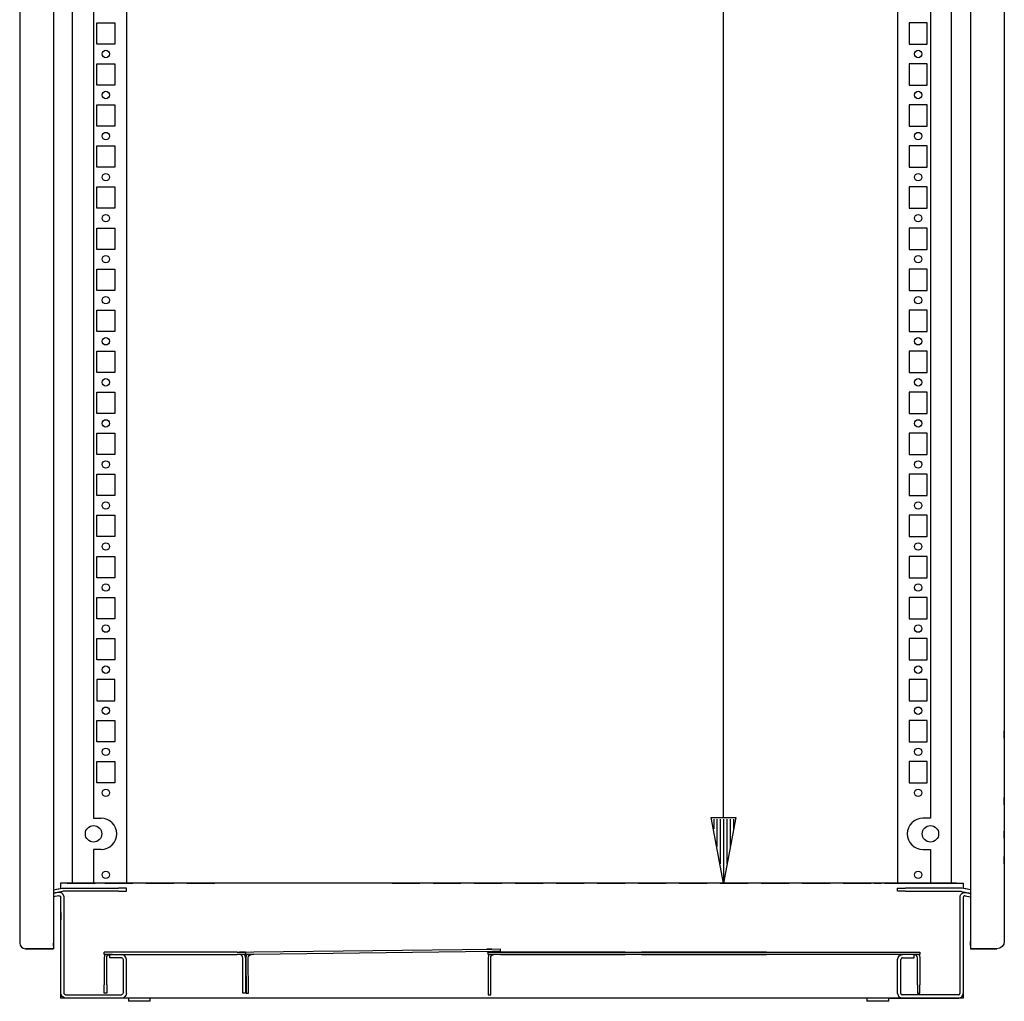
# Model space of a CAD drawing. Extents: x -12 to 5929, y 13 to 4213.
# Drawn here: x 1605 to 2205, y 1820 to 2418 of the extents above; entities that cross this region are included whole.
import ezdxf

# ---------------------------------------------------------------- set-up
doc = ezdxf.new("R2010")
doc.units = 0
doc.layers.add('1', color=7, linetype='CONTINUOUS')
doc.layers.add('49', color=7, linetype='CONTINUOUS')

msp = doc.modelspace()

# ---------------------------------------------------------------- linework, layer by layer
at = {"layer": '1'}
for p, q in [((1605.1458, 3615.5801), (1605.1458, 1855.5801)), ((1605.1458, 3615.5801), (1605.1458, 1855.5801)), ((1625.6458, 3615.5801), (1625.6458, 1855.5801)), ((2184.6457, 3614.5802), (2184.6457, 1856.5802)), ((1637.2876, 1892.0801), (1637.2876, 3582.0803)), ((1670.1458, 3582.0804), (1670.1458, 1892.0801)), ((2140.1458, 3582.0804), (2140.1458, 1892.0801)), ((2173.0039, 1892.0801), (2173.0039, 3582.0803)), ((1650.1458, 2812.5801), (1650.1458, 1931.5801)), ((2160.1458, 2812.5801), (2160.1458, 1931.5801)), ((2205.1457, 2659.1061), (2205.1457, 1856.5802)), ((2205.1457, 2659.1061), (2205.1457, 1856.5502)), ((1652.1454, 2416.0801), (1663.1454, 2416.0801)), ((1652.1454, 2403.0801), (1652.1454, 2416.0801)), ((1663.1454, 2416.0801), (1663.1454, 2403.0801)), ((1670.1458, 2416.0801), (1670.1458, 2403.0801)), ((2140.1458, 2416.0801), (2140.1458, 2403.0801)), ((2158.1462, 2416.0801), (2147.1462, 2416.0801)), ((2147.1462, 2416.0801), (2147.1462, 2403.0801)), ((2158.1462, 2403.0801), (2158.1462, 2416.0801)), ((1663.1454, 2403.0801), (1652.1454, 2403.0801)), ((2147.1462, 2403.0801), (2158.1462, 2403.0801)), ((1670.1458, 2399.3301), (1670.1458, 2394.8301)), ((2140.1458, 2399.3301), (2140.1458, 2394.8301)), ((1652.1454, 2391.0801), (1663.1454, 2391.0801)), ((1652.1454, 2378.0801), (1652.1454, 2391.0801)), ((1663.1454, 2391.0801), (1663.1454, 2378.0801)), ((1670.1458, 2391.0801), (1670.1458, 2378.0801)), ((2140.1458, 2391.0801), (2140.1458, 2378.0801)), ((2158.1462, 2391.0801), (2147.1462, 2391.0801)), ((2147.1462, 2391.0801), (2147.1462, 2378.0801)), ((2158.1462, 2378.0801), (2158.1462, 2391.0801)), ((1663.1454, 2378.0801), (1652.1454, 2378.0801)), ((2147.1462, 2378.0801), (2158.1462, 2378.0801)), ((1670.1458, 2374.3301), (1670.1458, 2369.8301)), ((2140.1458, 2374.3301), (2140.1458, 2369.8301)), ((1652.1454, 2366.0801), (1663.1454, 2366.0801)), ((1652.1454, 2353.0801), (1652.1454, 2366.0801)), ((1663.1454, 2366.0801), (1663.1454, 2353.0801)), ((1670.1458, 2366.0801), (1670.1458, 2353.0801)), ((2140.1458, 2366.0801), (2140.1458, 2353.0801)), ((2158.1462, 2366.0801), (2147.1462, 2366.0801)), ((2147.1462, 2366.0801), (2147.1462, 2353.0801)), ((2158.1462, 2353.0801), (2158.1462, 2366.0801)), ((1663.1454, 2353.0801), (1652.1454, 2353.0801)), ((2147.1462, 2353.0801), (2158.1462, 2353.0801)), ((1670.1458, 2349.3301), (1670.1458, 2344.8301)), ((2140.1458, 2349.3301), (2140.1458, 2344.8301)), ((1652.1454, 2341.0801), (1663.1454, 2341.0801)), ((1652.1454, 2328.0801), (1652.1454, 2341.0801)), ((1663.1454, 2341.0801), (1663.1454, 2328.0801)), ((1670.1458, 2341.0801), (1670.1458, 2328.0801)), ((2140.1458, 2341.0801), (2140.1458, 2328.0801)), ((2158.1462, 2341.0801), (2147.1462, 2341.0801)), ((2147.1462, 2341.0801), (2147.1462, 2328.0801)), ((2158.1462, 2328.0801), (2158.1462, 2341.0801)), ((1663.1454, 2328.0801), (1652.1454, 2328.0801)), ((2147.1462, 2328.0801), (2158.1462, 2328.0801)), ((1670.1458, 2324.3301), (1670.1458, 2319.8301)), ((2140.1458, 2324.3301), (2140.1458, 2319.8301)), ((1652.1454, 2316.0801), (1663.1454, 2316.0801)), ((1652.1454, 2303.0801), (1652.1454, 2316.0801)), ((1663.1454, 2316.0801), (1663.1454, 2303.0801)), ((1670.1458, 2316.0801), (1670.1458, 2303.0801)), ((2140.1458, 2316.0801), (2140.1458, 2303.0801)), ((2158.1462, 2316.0801), (2147.1462, 2316.0801)), ((2147.1462, 2316.0801), (2147.1462, 2303.0801)), ((2158.1462, 2303.0801), (2158.1462, 2316.0801)), ((1663.1454, 2303.0801), (1652.1454, 2303.0801)), ((1670.1458, 2299.3301), (1670.1458, 2294.8301)), ((2140.1458, 2299.3301), (2140.1458, 2294.8301)), ((2147.1462, 2303.0801), (2158.1462, 2303.0801)), ((1652.1454, 2291.0801), (1663.1454, 2291.0801)), ((1652.1454, 2278.0801), (1652.1454, 2291.0801)), ((1663.1454, 2291.0801), (1663.1454, 2278.0801)), ((1670.1458, 2291.0801), (1670.1458, 2278.0801)), ((2140.1458, 2291.0801), (2140.1458, 2278.0801)), ((2158.1462, 2291.0801), (2147.1462, 2291.0801)), ((2147.1462, 2291.0801), (2147.1462, 2278.0801)), ((2158.1462, 2278.0801), (2158.1462, 2291.0801)), ((1663.1454, 2278.0801), (1652.1454, 2278.0801)), ((1670.1458, 2274.3301), (1670.1458, 2269.8301)), ((2140.1458, 2274.3301), (2140.1458, 2269.8301)), ((2147.1462, 2278.0801), (2158.1462, 2278.0801)), ((1652.1454, 2266.0801), (1663.1454, 2266.0801)), ((1652.1454, 2253.0801), (1652.1454, 2266.0801)), ((1663.1454, 2266.0801), (1663.1454, 2253.0801)), ((1670.1458, 2266.0801), (1670.1458, 2253.0801)), ((2140.1458, 2266.0801), (2140.1458, 2253.0801)), ((2158.1462, 2266.0801), (2147.1462, 2266.0801)), ((2147.1462, 2266.0801), (2147.1462, 2253.0801)), ((2158.1462, 2253.0801), (2158.1462, 2266.0801)), ((1663.1454, 2253.0801), (1652.1454, 2253.0801)), ((2147.1462, 2253.0801), (2158.1462, 2253.0801)), ((1670.1458, 2249.3301), (1670.1458, 2244.8301)), ((2140.1458, 2249.3301), (2140.1458, 2244.8301)), ((1652.1454, 2241.0801), (1663.1454, 2241.0801)), ((1652.1454, 2228.0801), (1652.1454, 2241.0801)), ((1663.1454, 2241.0801), (1663.1454, 2228.0801)), ((1670.1458, 2241.0801), (1670.1458, 2228.0801)), ((2140.1458, 2241.0801), (2140.1458, 2228.0801)), ((2158.1462, 2241.0801), (2147.1462, 2241.0801)), ((2147.1462, 2241.0801), (2147.1462, 2228.0801)), ((2158.1462, 2228.0801), (2158.1462, 2241.0801)), ((1663.1454, 2228.0801), (1652.1454, 2228.0801)), ((2147.1462, 2228.0801), (2158.1462, 2228.0801)), ((1670.1458, 2224.3301), (1670.1458, 2219.8301)), ((2140.1458, 2224.3301), (2140.1458, 2219.8301)), ((1652.1454, 2216.0801), (1663.1454, 2216.0801)), ((1652.1454, 2203.0801), (1652.1454, 2216.0801)), ((1663.1454, 2216.0801), (1663.1454, 2203.0801)), ((1670.1458, 2216.0801), (1670.1458, 2203.0801)), ((2140.1458, 2216.0801), (2140.1458, 2203.0801)), ((2158.1462, 2216.0801), (2147.1462, 2216.0801)), ((2147.1462, 2216.0801), (2147.1462, 2203.0801)), ((2158.1462, 2203.0801), (2158.1462, 2216.0801)), ((1663.1454, 2203.0801), (1652.1454, 2203.0801)), ((2147.1462, 2203.0801), (2158.1462, 2203.0801)), ((1670.1458, 2199.3301), (1670.1458, 2194.8301)), ((2140.1458, 2199.3301), (2140.1458, 2194.8301)), ((1652.1454, 2191.0801), (1663.1454, 2191.0801)), ((1652.1454, 2178.0801), (1652.1454, 2191.0801)), ((1663.1454, 2191.0801), (1663.1454, 2178.0801)), ((1670.1458, 2191.0801), (1670.1458, 2178.0801)), ((2140.1458, 2191.0801), (2140.1458, 2178.0801)), ((2158.1462, 2191.0801), (2147.1462, 2191.0801)), ((2147.1462, 2191.0801), (2147.1462, 2178.0801)), ((2158.1462, 2178.0801), (2158.1462, 2191.0801)), ((1663.1454, 2178.0801), (1652.1454, 2178.0801)), ((2147.1462, 2178.0801), (2158.1462, 2178.0801)), ((1670.1458, 2174.3301), (1670.1458, 2169.8301)), ((2140.1458, 2174.3301), (2140.1458, 2169.8301)), ((1652.1454, 2166.0801), (1663.1454, 2166.0801)), ((1652.1454, 2153.0801), (1652.1454, 2166.0801)), ((1663.1454, 2166.0801), (1663.1454, 2153.0801)), ((1670.1458, 2166.0801), (1670.1458, 2153.0801)), ((2140.1458, 2166.0801), (2140.1458, 2153.0801)), ((2158.1462, 2166.0801), (2147.1462, 2166.0801)), ((2147.1462, 2166.0801), (2147.1462, 2153.0801)), ((2158.1462, 2153.0801), (2158.1462, 2166.0801)), ((1663.1454, 2153.0801), (1652.1454, 2153.0801)), ((1670.1458, 2149.3301), (1670.1458, 2144.8301)), ((2140.1458, 2149.3301), (2140.1458, 2144.8301)), ((2147.1462, 2153.0801), (2158.1462, 2153.0801)), ((1652.1454, 2141.0801), (1663.1454, 2141.0801)), ((1652.1454, 2128.0801), (1652.1454, 2141.0801)), ((1663.1454, 2141.0801), (1663.1454, 2128.0801)), ((1670.1458, 2141.0801), (1670.1458, 2128.0801)), ((2140.1458, 2141.0801), (2140.1458, 2128.0801)), ((2158.1462, 2141.0801), (2147.1462, 2141.0801)), ((2147.1462, 2141.0801), (2147.1462, 2128.0801)), ((2158.1462, 2128.0801), (2158.1462, 2141.0801)), ((1663.1454, 2128.0801), (1652.1454, 2128.0801)), ((1670.1458, 2124.3301), (1670.1458, 2119.8301)), ((2140.1458, 2124.3301), (2140.1458, 2119.8301)), ((2147.1462, 2128.0801), (2158.1462, 2128.0801)), ((1652.1454, 2116.0801), (1663.1454, 2116.0801)), ((1652.1454, 2103.0801), (1652.1454, 2116.0801)), ((1663.1454, 2116.0801), (1663.1454, 2103.0801)), ((1670.1458, 2116.0801), (1670.1458, 2103.0801)), ((2140.1458, 2116.0801), (2140.1458, 2103.0801)), ((2158.1462, 2116.0801), (2147.1462, 2116.0801)), ((2147.1462, 2116.0801), (2147.1462, 2103.0801)), ((2158.1462, 2103.0801), (2158.1462, 2116.0801)), ((1663.1454, 2103.0801), (1652.1454, 2103.0801)), ((2147.1462, 2103.0801), (2158.1462, 2103.0801)), ((1670.1458, 2099.3301), (1670.1458, 2094.8301)), ((2140.1458, 2099.3301), (2140.1458, 2094.8301)), ((1652.1454, 2091.0801), (1663.1454, 2091.0801)), ((1652.1454, 2078.0801), (1652.1454, 2091.0801)), ((1663.1454, 2091.0801), (1663.1454, 2078.0801)), ((1670.1458, 2091.0801), (1670.1458, 2078.0801)), ((2140.1458, 2091.0801), (2140.1458, 2078.0801)), ((2158.1462, 2091.0801), (2147.1462, 2091.0801)), ((2147.1462, 2091.0801), (2147.1462, 2078.0801)), ((2158.1462, 2078.0801), (2158.1462, 2091.0801)), ((1663.1454, 2078.0801), (1652.1454, 2078.0801)), ((2147.1462, 2078.0801), (2158.1462, 2078.0801)), ((1670.1458, 2074.3301), (1670.1458, 2069.8301)), ((2140.1458, 2074.3301), (2140.1458, 2069.8301)), ((1652.1454, 2066.0801), (1663.1454, 2066.0801)), ((1652.1454, 2053.0801), (1652.1454, 2066.0801)), ((1663.1454, 2066.0801), (1663.1454, 2053.0801)), ((1670.1458, 2066.0801), (1670.1458, 2053.0801)), ((2140.1458, 2066.0801), (2140.1458, 2053.0801)), ((2158.1462, 2066.0801), (2147.1462, 2066.0801)), ((2147.1462, 2066.0801), (2147.1462, 2053.0801)), ((2158.1462, 2053.0801), (2158.1462, 2066.0801)), ((1663.1454, 2053.0801), (1652.1454, 2053.0801)), ((2147.1462, 2053.0801), (2158.1462, 2053.0801)), ((1670.1458, 2049.3301), (1670.1458, 2044.8301)), ((2140.1458, 2049.3301), (2140.1458, 2044.8301)), ((1652.1454, 2041.0801), (1663.1454, 2041.0801)), ((1652.1454, 2028.0801), (1652.1454, 2041.0801)), ((1663.1454, 2041.0801), (1663.1454, 2028.0801)), ((1670.1458, 2041.0801), (1670.1458, 2028.0801)), ((2140.1458, 2041.0801), (2140.1458, 2028.0801)), ((2158.1462, 2041.0801), (2147.1462, 2041.0801)), ((2147.1462, 2041.0801), (2147.1462, 2028.0801)), ((2158.1462, 2028.0801), (2158.1462, 2041.0801)), ((1663.1454, 2028.0801), (1652.1454, 2028.0801)), ((2147.1462, 2028.0801), (2158.1462, 2028.0801)), ((1670.1458, 2024.3301), (1670.1458, 2019.8301)), ((2140.1458, 2024.3301), (2140.1458, 2019.8301)), ((1652.1454, 2016.0801), (1652.1454, 2003.0801)), ((1663.1454, 2016.0801), (1652.1454, 2016.0801)), ((1663.1454, 2003.0801), (1663.1454, 2016.0801)), ((2147.1462, 2016.0801), (2147.1462, 2003.0801)), ((2158.1462, 2016.0801), (2147.1462, 2016.0801)), ((2158.1462, 2003.0801), (2158.1462, 2016.0801)), ((1652.1454, 2003.0801), (1663.1454, 2003.0801)), ((2147.1462, 2003.0801), (2158.1462, 2003.0801)), ((1652.1454, 1991.0801), (1663.1454, 1991.0801)), ((1652.1454, 1978.0801), (1652.1454, 1991.0801)), ((1663.1454, 1991.0801), (1663.1454, 1978.0801)), ((1670.1458, 1991.0801), (1670.1458, 1978.0801)), ((2140.1458, 1991.0801), (2140.1458, 1978.0801)), ((2158.1462, 1991.0801), (2147.1462, 1991.0801)), ((2147.1462, 1991.0801), (2147.1462, 1978.0801)), ((2158.1462, 1978.0801), (2158.1462, 1991.0801)), ((2205.1457, 1980.3601), (2205.1457, 1984.8001)), ((1663.1454, 1978.0801), (1652.1454, 1978.0801)), ((1670.1458, 1974.3301), (1670.1458, 1969.8301)), ((2140.1458, 1974.3301), (2140.1458, 1969.8301)), ((2147.1462, 1978.0801), (2158.1462, 1978.0801)), ((1605.1458, 1967.5801), (1605.1458, 1961.5801)), ((1652.1454, 1966.0801), (1663.1454, 1966.0801)), ((1652.1454, 1953.0801), (1652.1454, 1966.0801)), ((1663.1454, 1966.0801), (1663.1454, 1953.0801)), ((1670.1458, 1966.0801), (1670.1458, 1953.0801)), ((2140.1458, 1966.0801), (2140.1458, 1953.0801)), ((2158.1462, 1966.0801), (2147.1462, 1966.0801)), ((2147.1462, 1966.0801), (2147.1462, 1953.0801)), ((2158.1462, 1953.0801), (2158.1462, 1966.0801)), ((1663.1454, 1953.0801), (1652.1454, 1953.0801)), ((2147.1462, 1953.0801), (2158.1462, 1953.0801)), ((1605.1458, 1949.3001), (1605.1458, 1944.8601)), ((1670.1458, 1949.3301), (1670.1458, 1944.8301)), ((2140.1458, 1949.3301), (2140.1458, 1944.8301)), ((2205.1457, 1939.8602), (2205.1457, 1944.3002)), ((1670.1458, 1941.0801), (1670.1458, 1928.0801)), ((2140.1458, 1941.0801), (2140.1458, 1928.0801)), ((1650.1458, 1931.5801), (1654.7454, 1931.5801)), ((2160.1458, 1931.5801), (2155.5462, 1931.5801)), ((1670.1458, 1924.3301), (1670.1458, 1919.8301)), ((2140.1458, 1924.3301), (2140.1458, 1919.8301)), ((2205.1457, 1919.3601), (2205.1457, 1923.8001)), ((1670.1458, 1916.0801), (1670.1458, 1903.0801)), ((2140.1458, 1916.0801), (2140.1458, 1903.0801)), ((2205.1457, 1916.8007), (2205.1457, 1912.3607)), ((1654.7454, 1912.5801), (1650.1458, 1912.5801)), ((1650.1458, 1912.5801), (1650.1458, 1892.0801)), ((2155.5462, 1912.5801), (2160.1458, 1912.5801)), ((2160.1458, 1912.5801), (2160.1458, 1892.0801)), ((2205.1457, 1903.8607), (2205.1457, 1908.3007)), ((1605.1458, 1901.3001), (1605.1458, 1896.8601)), ((1670.1458, 1899.3301), (1670.1458, 1894.8301)), ((2140.1458, 1899.3301), (2140.1458, 1894.8301)), ((2176.0457, 1892.0801), (1630.0457, 1892.0801)), ((2176.0457, 1892.0801), (1630.0457, 1892.0801)), ((1630.0457, 1892.0801), (1630.0457, 1888.8346)), ((1634.0457, 1892.0801), (1651.0457, 1892.0801)), ((1670.1458, 1892.0801), (1650.1458, 1892.0801)), ((1657.0457, 1892.0801), (1674.0457, 1892.0801)), ((1668.2938, 1892.0801), (1668.1458, 1892.0801)), ((1682.0457, 1892.0801), (1670.6457, 1892.0801)), ((1680.2957, 1892.0801), (1675.7957, 1892.0801)), ((1682.0457, 1892.0801), (1699.0457, 1892.0801)), ((1697.0457, 1892.0801), (1684.0457, 1892.0801)), ((1707.0457, 1892.0801), (1699.0457, 1892.0801)), ((1705.2957, 1892.0801), (1700.7957, 1892.0801)), ((1707.0457, 1892.0801), (1724.0457, 1892.0801)), ((1722.0457, 1892.0801), (1709.0457, 1892.0801)), ((1732.0457, 1892.0801), (1724.0457, 1892.0801)), ((1730.2957, 1892.0801), (1725.7957, 1892.0801)), ((1749.0457, 1892.0801), (1732.0457, 1892.0801)), ((1747.0457, 1892.0801), (1734.0457, 1892.0801)), ((1757.0457, 1892.0801), (1749.0457, 1892.0801)), ((1755.2957, 1892.0801), (1750.7957, 1892.0801)), ((1774.0457, 1892.0801), (1757.0457, 1892.0801)), ((1772.0457, 1892.0801), (1759.0457, 1892.0801)), ((1782.0457, 1892.0801), (1774.0457, 1892.0801)), ((1780.2957, 1892.0801), (1775.7957, 1892.0801)), ((1799.0457, 1892.0801), (1782.0457, 1892.0801)), ((1797.0457, 1892.0801), (1784.0457, 1892.0801)), ((1807.0457, 1892.0801), (1799.0457, 1892.0801)), ((1805.2957, 1892.0801), (1800.7957, 1892.0801)), ((1824.0457, 1892.0801), (1807.0457, 1892.0801)), ((1822.0457, 1892.0801), (1809.0457, 1892.0801)), ((1832.0457, 1892.0801), (1824.0457, 1892.0801)), ((1830.2957, 1892.0801), (1825.7957, 1892.0801)), ((1832.0457, 1892.0801), (1849.0457, 1892.0801)), ((1847.0457, 1892.0801), (1834.0457, 1892.0801)), ((1857.0457, 1892.0801), (1849.0457, 1892.0801)), ((1855.2957, 1892.0801), (1850.7957, 1892.0801)), ((1857.0457, 1892.0801), (1874.0457, 1892.0801)), ((1872.0457, 1892.0801), (1859.0457, 1892.0801)), ((1882.0457, 1892.0801), (1874.0457, 1892.0801)), ((1880.2957, 1892.0801), (1875.7957, 1892.0801)), ((1882.0457, 1892.0801), (1899.0457, 1892.0801)), ((1897.0457, 1892.0801), (1884.0457, 1892.0801)), ((1907.0457, 1892.0801), (1899.0457, 1892.0801)), ((1905.2957, 1892.0801), (1900.7957, 1892.0801)), ((1907.0457, 1892.0801), (1924.0457, 1892.0801)), ((1922.0457, 1892.0801), (1909.0457, 1892.0801)), ((1932.0457, 1892.0801), (1924.0457, 1892.0801)), ((1930.2957, 1892.0801), (1925.7957, 1892.0801)), ((1932.0457, 1892.0801), (1949.0457, 1892.0801)), ((1947.0457, 1892.0801), (1934.0457, 1892.0801)), ((1957.0457, 1892.0801), (1949.0457, 1892.0801)), ((1955.2957, 1892.0801), (1950.7957, 1892.0801)), ((1957.0457, 1892.0801), (1974.0457, 1892.0801)), ((1972.0457, 1892.0801), (1959.0457, 1892.0801)), ((1982.0457, 1892.0801), (1974.0457, 1892.0801)), ((1980.2957, 1892.0801), (1975.7957, 1892.0801)), ((1982.0457, 1892.0801), (1999.0457, 1892.0801)), ((1997.0457, 1892.0801), (1984.0457, 1892.0801)), ((2007.0457, 1892.0801), (1999.0457, 1892.0801)), ((2005.2957, 1892.0801), (2000.7957, 1892.0801)), ((2007.0457, 1892.0801), (2024.0457, 1892.0801)), ((2022.0457, 1892.0801), (2009.0457, 1892.0801)), ((2032.0457, 1892.0801), (2024.0457, 1892.0801)), ((2030.2957, 1892.0801), (2025.7957, 1892.0801)), ((2032.0457, 1892.0801), (2049.0457, 1892.0801)), ((2047.0457, 1892.0801), (2034.0457, 1892.0801)), ((2057.0457, 1892.0801), (2049.0457, 1892.0801)), ((2055.2957, 1892.0801), (2050.7957, 1892.0801)), ((2057.0457, 1892.0801), (2074.0457, 1892.0801)), ((2072.0457, 1892.0801), (2059.0457, 1892.0801)), ((2082.0457, 1892.0801), (2074.0457, 1892.0801)), ((2080.2957, 1892.0801), (2075.7957, 1892.0801)), ((2082.0457, 1892.0801), (2099.0457, 1892.0801)), ((2097.0457, 1892.0801), (2084.0457, 1892.0801)), ((2107.0457, 1892.0801), (2099.0457, 1892.0801)), ((2105.2957, 1892.0801), (2100.7957, 1892.0801)), ((2107.0457, 1892.0801), (2124.0457, 1892.0801)), ((2122.0457, 1892.0801), (2109.0457, 1892.0801)), ((2135.4457, 1892.0801), (2124.0457, 1892.0801)), ((2125.7957, 1892.0801), (2130.2957, 1892.0801)), ((2132.0457, 1892.0801), (2149.0457, 1892.0801)), ((2140.1458, 1892.0801), (2140.3741, 1892.0801)), ((2141.9977, 1892.0801), (2142.1458, 1892.0801)), ((2143.1458, 1892.0801), (2160.1458, 1892.0801)), ((2155.0457, 1892.0801), (2180.1447, 1892.0801)), ((2180.1447, 1892.0801), (2180.1447, 1888.8521)), ((1625.6458, 1888.0588), (1631.0484, 1889.0114)), ((1625.6458, 1888.0588), (1628.6848, 1888.5947)), ((1631.3957, 1887.0418), (1625.6458, 1886.0279)), ((1629.0321, 1886.625), (1625.6458, 1886.0279)), ((1628.6238, 1886.35), (1625.6458, 1885.8249)), ((1628.9711, 1884.3803), (1625.6458, 1883.794)), ((1629.493, 1886.3753), (1628.6238, 1886.35)), ((1628.6848, 1888.5947), (1631.0484, 1889.0114)), ((1628.9711, 1884.3803), (1629.2608, 1884.3888)), ((1631.3957, 1887.0418), (1629.0321, 1886.625)), ((1629.2608, 1884.3888), (1629.5408, 1884.3138)), ((1630.333, 1886.1502), (1629.493, 1886.3753)), ((1629.5408, 1884.3138), (1629.7875, 1884.1616)), ((1629.7875, 1884.1616), (1629.9802, 1883.945)), ((1630.0457, 1886.8038), (1630.0457, 1886.2272)), ((1631.0731, 1885.6937), (1630.333, 1886.1502)), ((1631.0484, 1889.0114), (1631.2424, 1889.0413)), ((1631.0484, 1889.0114), (1631.0484, 1889.0114)), ((1631.0484, 1889.0114), (1631.0484, 1889.0114)), ((1631.6512, 1885.0441), (1631.0731, 1885.6937)), ((1631.2424, 1889.0413), (1631.4376, 1889.0627)), ((1631.5035, 1887.0584), (1631.3957, 1887.0418)), ((1631.4376, 1889.0627), (1631.6335, 1889.0755)), ((1631.6119, 1887.0703), (1631.5035, 1887.0584)), ((1631.7207, 1887.0774), (1631.6119, 1887.0703)), ((1631.6335, 1889.0755), (1631.8298, 1889.0798)), ((1632.2447, 1883.7712), (1631.6512, 1885.0441)), ((1631.8298, 1887.0798), (1631.7207, 1887.0774)), ((1631.8298, 1889.0798), (1649.1444, 1889.0798)), ((1631.8298, 1889.0798), (1665.3059, 1889.0798)), ((1649.1444, 1887.0798), (1631.8298, 1887.0798)), ((1665.3059, 1887.0798), (1631.8298, 1887.0798)), ((1632.0287, 1884.1879), (1632.0187, 1884.2559)), ((1634.3447, 1884.1879), (1634.3447, 1884.1879)), ((1635.8458, 1889.0798), (1649.1444, 1889.0798)), ((1649.1444, 1887.0798), (1635.8458, 1887.0798)), ((1652.1444, 1889.0798), (1663.1444, 1889.0798)), ((1663.1444, 1887.0798), (1652.1444, 1887.0798)), ((1655.3944, 1889.0798), (1659.8944, 1889.0798)), ((1659.8944, 1887.0798), (1655.3944, 1887.0798)), ((1670.1461, 1889.0798), (1665.3059, 1889.0798)), ((1665.3059, 1887.0798), (1670.1461, 1887.0798)), ((1670.1461, 1887.0798), (1670.1461, 1889.0798)), ((2140.1434, 1887.0798), (2140.1434, 1889.0798)), ((2140.1434, 1889.0798), (2144.9836, 1889.0798)), ((2144.9836, 1887.0798), (2140.1434, 1887.0798)), ((2178.4597, 1889.0798), (2144.9836, 1889.0798)), ((2144.9836, 1887.0798), (2178.4597, 1887.0798)), ((2158.145, 1889.0798), (2147.145, 1889.0798)), ((2147.145, 1887.0798), (2158.145, 1887.0798)), ((2154.895, 1889.0798), (2150.395, 1889.0798)), ((2150.395, 1887.0798), (2154.895, 1887.0798)), ((2178.4597, 1889.0798), (2161.145, 1889.0798)), ((2174.4437, 1889.0798), (2161.145, 1889.0798)), ((2161.145, 1887.0798), (2178.4597, 1887.0798)), ((2161.145, 1887.0798), (2174.4437, 1887.0798)), ((2178.1457, 1884.4005), (2178.1457, 1824.8799)), ((2178.1457, 1884.1879), (2178.2608, 1884.1879)), ((2178.2608, 1884.1879), (2178.2707, 1884.2559)), ((2178.2707, 1884.2559), (2178.6382, 1885.0441)), ((2178.656, 1889.0755), (2178.4597, 1889.0798)), ((2178.4597, 1887.0798), (2178.5687, 1887.0774)), ((2178.5687, 1887.0774), (2178.6776, 1887.0703)), ((2178.6382, 1885.0441), (2179.2163, 1885.6937)), ((2178.8519, 1889.0627), (2178.656, 1889.0755)), ((2178.6776, 1887.0703), (2178.786, 1887.0584)), ((2178.786, 1887.0584), (2178.8938, 1887.0418)), ((2179.047, 1889.0413), (2178.8519, 1889.0627)), ((2178.8938, 1887.0418), (2181.2573, 1886.625)), ((2178.8938, 1887.0418), (2184.6457, 1886.0276)), ((2179.2411, 1889.0114), (2179.047, 1889.0413)), ((2179.2163, 1885.6937), (2179.9565, 1886.1502)), ((2181.6046, 1888.5947), (2179.2411, 1889.0114)), ((2179.2411, 1889.0114), (2179.2411, 1889.0114)), ((2184.6457, 1888.0584), (2179.2411, 1889.0114)), ((2179.2411, 1889.0114), (2179.2411, 1889.0114)), ((2179.9565, 1886.1502), (2180.7964, 1886.3753)), ((2180.1447, 1886.8212), (2180.1447, 1886.2006)), ((2180.5019, 1884.1616), (2180.3092, 1883.945)), ((2180.7486, 1884.3138), (2180.5019, 1884.1616)), ((2181.0286, 1884.3888), (2180.7486, 1884.3138)), ((2180.7964, 1886.3753), (2181.6657, 1886.35)), ((2181.3184, 1884.3803), (2181.0286, 1884.3888)), ((2181.2573, 1886.625), (2184.6457, 1886.0276)), ((2181.3184, 1884.3803), (2184.6457, 1883.7936)), ((2184.6457, 1888.0584), (2181.6046, 1888.5947)), ((2181.6657, 1886.35), (2184.6457, 1885.8245)), ((1629.9802, 1883.945), (1630.1027, 1883.6823)), ((1630.0457, 1883.8046), (1630.0457, 1822.0801)), ((1630.1027, 1883.6823), (1630.1447, 1883.3955)), ((1630.1447, 1825.0799), (1630.1447, 1883.3955)), ((1632.2447, 1824.6615), (1632.2447, 1883.7712)), ((2180.1867, 1883.6823), (2180.1447, 1883.3955)), ((2180.1447, 1883.3955), (2180.1447, 1822.0801)), ((2180.1447, 1883.3955), (2180.1447, 1824.8799)), ((2180.3092, 1883.945), (2180.1867, 1883.6823)), ((1630.1447, 1874.1299), (1630.1447, 1869.6299)), ((2180.1447, 1874.1299), (2180.1447, 1873.6801)), ((2180.1447, 1870.0801), (2180.1447, 1869.6299)), ((1605.1458, 1855.5801), (1605.4122, 1854.2407)), ((1605.4122, 1854.2407), (1606.1709, 1853.1052)), ((1625.6458, 1854.8148), (1625.6458, 1855.5801)), ((1625.6458, 1855.5801), (1625.6458, 1854.2407)), ((1625.6458, 1854.1659), (1625.6458, 1854.8148)), ((1625.6458, 1854.2407), (1625.6458, 1853.1052)), ((1625.6458, 1853.7324), (1625.6458, 1854.1659)), ((2184.6457, 1856.5802), (2184.6457, 1854.8581)), ((2184.6457, 1856.5802), (2184.6457, 1856.5502)), ((2184.6457, 1855.605), (2184.6457, 1856.5502)), ((2184.6457, 1854.8037), (2184.6457, 1855.605)), ((2184.6457, 1854.8581), (2184.6457, 1853.3982)), ((2184.6457, 1854.2682), (2184.6457, 1854.8037)), ((2184.6457, 1854.0802), (2184.6457, 1854.2682)), ((2184.6457, 1854.0802), (2184.6457, 1853.3982)), ((2200.6457, 1856.5502), (2200.6457, 1856.5802)), ((2200.6457, 1856.5502), (2200.6457, 1856.5802)), ((2200.6457, 1854.0802), (2200.6757, 1854.0802)), ((2200.6457, 1854.0802), (2200.6581, 1854.0802)), ((2204.8055, 1854.8396), (2203.8365, 1853.3894)), ((2205.1457, 1856.5502), (2204.8055, 1854.8396)), ((2205.1457, 1856.5502), (2205.1457, 1856.5802)), ((1606.1709, 1853.1052), (1607.3064, 1852.3465)), ((1607.3064, 1852.3465), (1608.6458, 1852.0801)), ((1625.6458, 1852.0801), (1608.6458, 1852.0801)), ((1625.6458, 1852.0801), (1608.6458, 1852.0801)), ((1608.6458, 1852.0801), (1616.1454, 1852.0801)), ((1616.1454, 1852.0801), (1625.6458, 1852.0801)), ((1625.6458, 1853.5801), (1625.6458, 1853.7324)), ((1625.6458, 1853.5801), (1625.6458, 1853.1052)), ((1625.6458, 1853.1052), (1625.6458, 1852.3465)), ((1625.6458, 1852.3465), (1625.6458, 1852.0801)), ((1625.6458, 1852.3465), (1625.6458, 1852.0801)), ((1656.646, 1848.5801), (1656.646, 1850.0801)), ((1664.646, 1850.0801), (1656.646, 1850.0801)), ((1661.646, 1848.5801), (1656.646, 1848.5801)), ((1656.646, 1848.5801), (1657.3538, 1848.5801)), ((1657.3538, 1848.5801), (1656.9124, 1847.9195)), ((1658.7318, 1847.9943), (1659.3807, 1848.4279)), ((1659.3807, 1848.4279), (1660.146, 1848.5801)), ((1660.1447, 1848.5801), (1660.146, 1848.5801)), ((1660.1447, 1848.5799), (1661.2961, 1848.5799)), ((1660.1447, 1846.5799), (1660.1447, 1848.5799)), ((1661.2961, 1848.5799), (1667.1447, 1848.5799)), ((1737.646, 1850.0801), (1661.646, 1850.0801)), ((1664.646, 1850.0801), (1661.646, 1850.0801)), ((1661.646, 1848.5801), (1737.646, 1848.5801)), ((1661.646, 1848.5801), (1664.646, 1848.5801)), ((1734.646, 1850.0801), (1664.646, 1850.0801)), ((1664.646, 1848.5801), (1734.646, 1848.5801)), ((1668.2928, 1848.3515), (1667.1447, 1848.5799)), ((1669.2661, 1847.7012), (1668.2928, 1848.3515)), ((1701.896, 1850.0801), (1697.396, 1850.0801)), ((1697.396, 1848.5801), (1701.896, 1848.5801)), ((1737.646, 1850.0801), (1734.646, 1850.0801)), ((1734.646, 1848.5801), (1737.646, 1848.5801)), ((1737.646, 1850.0801), (1742.646, 1850.0801)), ((1742.646, 1848.5801), (1737.646, 1848.5801)), ((1742.646, 1850.0801), (1739.146, 1850.0801)), ((1739.9114, 1848.4279), (1739.146, 1848.5801)), ((1740.5602, 1847.9943), (1739.9114, 1848.4279)), ((1741.9382, 1848.5801), (1742.3796, 1847.9195)), ((1741.9382, 1848.5801), (1742.646, 1848.5801)), ((1742.646, 1850.0801), (1742.646, 1848.5801)), ((1742.8458, 1850.0801), (1747.8454, 1850.1412)), ((1742.8458, 1850.0801), (1746.3455, 1850.1229)), ((1742.8641, 1848.5802), (1742.8458, 1850.0801)), ((1747.8637, 1848.6413), (1742.8641, 1848.5802)), ((1743.5719, 1848.5889), (1742.8641, 1848.5802)), ((1743.5719, 1848.5889), (1743.1386, 1847.9229)), ((1744.5313, 1847.3659), (1744.9569, 1848.02)), ((1744.9569, 1848.02), (1745.6004, 1848.4614)), ((1745.6004, 1848.4614), (1746.3639, 1848.623)), ((1747.8454, 1850.1412), (1892.8346, 1851.9127)), ((1892.8529, 1850.4128), (1747.8637, 1848.6413)), ((1892.8348, 1851.9127), (1889.8351, 1851.876)), ((1889.8534, 1850.3761), (1892.8532, 1850.4128)), ((1890.646, 1850.0801), (1894.146, 1850.0801)), ((1890.646, 1850.0801), (1895.646, 1850.0801)), ((1890.646, 1848.5801), (1890.646, 1850.0801)), ((1891.3538, 1848.5801), (1890.646, 1848.5801)), ((1895.646, 1848.5801), (1890.646, 1848.5801)), ((1891.3538, 1848.5801), (1890.9124, 1847.9195)), ((1892.7318, 1847.9943), (1893.3807, 1848.4279)), ((1892.8346, 1851.9127), (1897.8342, 1851.9738)), ((1892.8348, 1851.9127), (1892.8348, 1851.9127)), ((1897.8525, 1850.4739), (1892.8529, 1850.4128)), ((1893.3807, 1848.4279), (1894.146, 1848.5801)), ((1895.646, 1850.0801), (2148.646, 1850.0801)), ((2148.646, 1848.5801), (1895.646, 1848.5801)), ((1897.8342, 1851.9738), (1897.8525, 1850.4739)), ((1901.146, 1850.0801), (1898.146, 1850.0801)), ((1898.146, 1848.5801), (1901.146, 1848.5801)), ((1971.146, 1850.0801), (1901.146, 1850.0801)), ((1901.146, 1848.5801), (1971.146, 1848.5801)), ((1974.146, 1850.0801), (1971.146, 1850.0801)), ((1971.146, 1848.5801), (1974.146, 1848.5801)), ((1987.146, 1850.0801), (1984.146, 1850.0801)), ((1984.146, 1848.5801), (1987.146, 1848.5801)), ((2057.146, 1850.0801), (1987.146, 1850.0801)), ((1987.146, 1848.5801), (2057.146, 1848.5801)), ((2024.396, 1850.0801), (2019.896, 1850.0801)), ((2019.896, 1848.5801), (2024.396, 1848.5801)), ((2060.146, 1850.0801), (2057.146, 1850.0801)), ((2057.146, 1848.5801), (2060.146, 1848.5801)), ((2070.146, 1850.0801), (2073.146, 1850.0801)), ((2073.146, 1848.5801), (2070.146, 1848.5801)), ((2073.146, 1850.0801), (2143.146, 1850.0801)), ((2143.146, 1848.5801), (2073.146, 1848.5801)), ((2141.0234, 1847.7012), (2141.9967, 1848.3515)), ((2141.9967, 1848.3515), (2143.1447, 1848.5799)), ((2148.9933, 1848.5799), (2143.1447, 1848.5799)), ((2143.146, 1850.0801), (2146.146, 1850.0801)), ((2146.146, 1848.5801), (2143.146, 1848.5801)), ((2148.646, 1850.0801), (2153.646, 1850.0801)), ((2153.646, 1848.5801), (2148.646, 1848.5801)), ((2150.1447, 1848.5799), (2148.9933, 1848.5799)), ((2150.1447, 1846.5799), (2150.1447, 1848.5799)), ((2150.146, 1850.0801), (2153.646, 1850.0801)), ((2150.9114, 1848.4279), (2150.146, 1848.5801)), ((2151.5602, 1847.9943), (2150.9114, 1848.4279)), ((2152.9382, 1848.5801), (2153.3796, 1847.9195)), ((2153.646, 1848.5801), (2152.9382, 1848.5801)), ((2153.646, 1850.0801), (2153.646, 1848.5801)), ((2184.6457, 1853.3982), (2184.6457, 1852.4227)), ((2184.6457, 1852.4227), (2184.6457, 1852.0802)), ((2194.1723, 1852.0802), (2184.6457, 1852.0802)), ((2184.6457, 1852.0802), (2200.6457, 1852.0802)), ((2184.6457, 1852.0802), (2184.6457, 1852.0802)), ((2184.6457, 1852.0802), (2200.6581, 1852.0802)), ((2194.1631, 1852.0802), (2184.6457, 1852.0802)), ((2184.6457, 1852.0802), (2184.6457, 1852.0802)), ((2194.1723, 1852.0802), (2194.1631, 1852.0802)), ((2194.1631, 1852.0802), (2194.1631, 1852.0802)), ((2200.6757, 1852.0802), (2194.1723, 1852.0802)), ((2200.6457, 1852.0802), (2200.6457, 1852.0802)), ((2202.3863, 1852.4205), (2200.6757, 1852.0802)), ((2200.6881, 1852.0802), (2200.6757, 1852.0802)), ((2200.6881, 1852.0827), (2200.6881, 1852.0802)), ((2203.8365, 1853.3894), (2202.3863, 1852.4205)), ((1656.9124, 1847.9195), (1656.646, 1846.5801)), ((1656.646, 1846.5801), (1656.646, 1830.0801)), ((1658.146, 1846.5801), (1658.2983, 1847.3455)), ((1658.146, 1830.0801), (1658.146, 1846.5801)), ((1658.2983, 1847.3455), (1658.7318, 1847.9943)), ((1661.2961, 1846.5799), (1660.1447, 1846.5799)), ((1667.1447, 1846.5799), (1661.2961, 1846.5799)), ((1667.1447, 1846.5799), (1667.5274, 1846.5038)), ((1667.5274, 1846.5038), (1667.8518, 1846.287)), ((1667.8518, 1846.287), (1668.0686, 1845.9626)), ((1668.0686, 1845.9626), (1668.1447, 1845.5799)), ((1668.1447, 1845.5799), (1668.1447, 1825.0799)), ((1669.9164, 1846.7279), (1669.2661, 1847.7012)), ((1670.1447, 1845.5799), (1669.9164, 1846.7279)), ((1670.1447, 1824.8829), (1670.1447, 1845.5799)), ((1740.9938, 1847.3455), (1740.5602, 1847.9943)), ((1741.146, 1846.5801), (1740.9938, 1847.3455)), ((1741.146, 1825.0801), (1741.146, 1846.5801)), ((1742.3796, 1847.9195), (1742.646, 1846.5801)), ((1742.646, 1846.5801), (1742.646, 1825.0801)), ((1743.1386, 1847.9229), (1742.8885, 1846.5804)), ((1742.8885, 1846.5804), (1743.1512, 1825.082)), ((1744.3884, 1846.5987), (1744.5313, 1847.3659)), ((1744.6511, 1825.1003), (1744.3884, 1846.5987)), ((1890.9124, 1847.9195), (1890.646, 1846.5801)), ((1890.646, 1846.5801), (1890.646, 1824.0799)), ((1892.146, 1846.5801), (1892.2983, 1847.3455)), ((1892.146, 1824.0799), (1892.146, 1846.5801)), ((1892.2983, 1847.3455), (1892.7318, 1847.9943)), ((2140.1447, 1845.5799), (2140.3731, 1846.7279)), ((2140.1447, 1824.8801), (2140.1447, 1845.5799)), ((2140.3731, 1846.7279), (2141.0234, 1847.7012)), ((2142.2208, 1845.9626), (2142.1447, 1845.5799)), ((2142.1447, 1824.8799), (2142.1447, 1845.5799)), ((2142.4376, 1846.287), (2142.2208, 1845.9626)), ((2142.762, 1846.5038), (2142.4376, 1846.287)), ((2143.1447, 1846.5799), (2142.762, 1846.5038)), ((2143.1447, 1846.5799), (2148.9933, 1846.5799)), ((2148.9933, 1846.5799), (2150.1447, 1846.5799)), ((2151.9938, 1847.3455), (2151.5602, 1847.9943)), ((2152.146, 1846.5801), (2151.9938, 1847.3455)), ((2152.146, 1830.0801), (2152.146, 1846.5801)), ((2153.3796, 1847.9195), (2153.646, 1846.5801)), ((2153.646, 1846.5801), (2153.646, 1830.0801)), ((1656.646, 1825.0801), (1656.646, 1830.0801)), ((1658.146, 1830.0801), (1658.146, 1825.0801)), ((2152.146, 1830.0801), (2152.146, 1825.0801)), ((2153.646, 1825.0801), (2153.646, 1830.0801)), ((1630.3731, 1823.9319), (1630.1447, 1825.0799)), ((1632.2447, 1824.6615), (1632.4376, 1824.3728)), ((1632.4376, 1824.3728), (1632.762, 1824.156)), ((1632.762, 1824.156), (1633.1447, 1824.0799)), ((1633.1447, 1824.0799), (1667.1447, 1824.0799)), ((1658.146, 1825.0801), (1656.646, 1825.0801)), ((1667.5274, 1824.156), (1667.1447, 1824.0799)), ((1667.8518, 1824.3728), (1667.5274, 1824.156)), ((1668.0686, 1824.6972), (1667.8518, 1824.3728)), ((1668.0457, 1825.7451), (1668.0447, 1825.7451)), ((1668.1447, 1825.0799), (1668.0686, 1824.6972)), ((1670.1447, 1824.8829), (1669.9526, 1823.9168)), ((1670.1447, 1824.0799), (1670.1457, 1824.0799)), ((1742.646, 1825.0801), (1741.146, 1825.0801)), ((1743.1512, 1825.082), (1744.6511, 1825.1003)), ((1890.646, 1824.0799), (1892.146, 1824.0799)), ((2162.9447, 1824.0799), (2142.9447, 1824.0799)), ((2152.146, 1825.0801), (2153.646, 1825.0801)), ((2177.3457, 1824.0799), (2152.3447, 1824.0799)), ((2180.1447, 1822.0801), (1630.0457, 1822.0801)), ((1631.0234, 1822.9586), (1630.3731, 1823.9319)), ((1631.9967, 1822.3083), (1631.0234, 1822.9586)), ((1633.1447, 1822.0799), (1631.9967, 1822.3083)), ((1670.1447, 1822.0799), (1633.1447, 1822.0799)), ((1637.2876, 1822.0801), (1637.2947, 1822.0801)), ((1637.2947, 1822.0801), (1637.3058, 1822.0801)), ((1637.3197, 1822.0801), (1637.3352, 1822.0801)), ((1657.9447, 1822.0799), (1647.3447, 1822.0799)), ((1670.1447, 1822.0799), (1667.1447, 1822.0799)), ((1668.3078, 1822.2721), (1667.3417, 1822.0799)), ((1668.0457, 1822.0801), (1668.0457, 1822.0801)), ((1669.2938, 1822.9309), (1668.3078, 1822.2721)), ((1669.9526, 1823.9168), (1669.2938, 1822.9309)), ((1670.1447, 1822.0799), (1670.1447, 1822.0801)), ((1674.9447, 1822.0799), (1670.1447, 1822.0799)), ((1671.3854, 1822.0801), (1671.3854, 1820.0801)), ((1684.7054, 1820.0801), (1671.3854, 1820.0801)), ((1684.7054, 1820.0801), (1684.7054, 1822.0801)), ((2121.3854, 1822.0801), (2121.3854, 1820.0801)), ((2134.7054, 1820.0801), (2121.3854, 1820.0801)), ((2134.7054, 1820.0801), (2134.7054, 1822.0799)), ((2135.3447, 1822.0799), (2177.3447, 1822.0799)), ((2172.9718, 1822.0801), (2172.9564, 1822.0801)), ((2172.9968, 1822.0801), (2172.9857, 1822.0801)), ((2173.0039, 1822.0801), (2172.9968, 1822.0801))]:
    msp.add_line(p, q, dxfattribs=at)
for centre, radius in [((1657.6454, 2397.0801), 2.25), ((2152.6462, 2397.0801), 2.25), ((1657.6454, 2372.0801), 2.25), ((2152.6462, 2372.0801), 2.25), ((1657.6454, 2347.0801), 2.25), ((2152.6462, 2347.0801), 2.25), ((1657.6454, 2322.0801), 2.25), ((2152.6462, 2322.0801), 2.25), ((1657.6454, 2297.0801), 2.25), ((2152.6462, 2297.0801), 2.25), ((1657.6454, 2272.0801), 2.25), ((2152.6462, 2272.0801), 2.25), ((1657.6454, 2247.0801), 2.25), ((2152.6462, 2247.0801), 2.25), ((1657.6454, 2222.0801), 2.25), ((2152.6462, 2222.0801), 2.25), ((1657.6454, 2197.0801), 2.25), ((2152.6462, 2197.0801), 2.25), ((1657.6454, 2172.0801), 2.25), ((2152.6462, 2172.0801), 2.25), ((1657.6454, 2147.0801), 2.25), ((2152.6462, 2147.0801), 2.25), ((1657.6454, 2122.0801), 2.25), ((2152.6462, 2122.0801), 2.25), ((1657.6454, 2097.0801), 2.25), ((2152.6462, 2097.0801), 2.25), ((1657.6454, 2072.0801), 2.25), ((2152.6462, 2072.0801), 2.25), ((1657.6454, 2047.0801), 2.25), ((2152.6462, 2047.0801), 2.25), ((1657.6454, 2022.0801), 2.25), ((2152.6462, 2022.0801), 2.25), ((1657.6454, 1997.0801), 2.25), ((2152.6462, 1997.0801), 2.25), ((1657.6454, 1972.0801), 2.25), ((2152.6462, 1972.0801), 2.25), ((1657.6454, 1947.0801), 2.25), ((2152.6462, 1947.0801), 2.25), ((1650.146, 1922.0801), 5), ((2160.1456, 1922.0801), 5), ((1657.6454, 1897.0801), 2.25), ((2152.6462, 1897.0801), 2.25)]:
    msp.add_circle(centre, radius, dxfattribs=at)
for centre, radius, start, end in [((1654.7454, 1922.0801), 9.5, -90, 90), ((2155.5462, 1922.0801), 9.5, 90, -90), ((2142.9457, 1824.8801), 2.8, -179.99998, -90), ((2142.9447, 1824.8799), 0.8, -179.99998, -89.99998), ((2177.3447, 1824.8799), 2.8, -89.99998, 0.00002), ((2177.3457, 1824.8799), 0.8, -89.99998, 0)]:
    msp.add_arc(centre, radius, start, end, dxfattribs=at)
at = {"layer": '49', "color": 4}
for p, q in [((2034.0457, 1932.0801), (2034.0457, 3547.0802)), ((2034.0457, 1892.0801), (2026.5457, 1932.0801)), ((2026.5457, 1932.0801), (2041.5457, 1932.0801)), ((2041.5457, 1932.0801), (2034.0457, 1892.0801)), ((2028.0457, 1931.0801), (2028.0457, 1925.0801)), ((2030.0457, 1931.0801), (2030.0457, 1914.4135)), ((2032.0457, 1931.0801), (2032.0457, 1903.7468)), ((2034.0457, 1931.0801), (2034.0457, 1893.0801)), ((2036.0457, 1931.0801), (2036.0457, 1903.7468)), ((2038.0457, 1931.0801), (2038.0457, 1914.4135)), ((2040.0457, 1931.0801), (2040.0457, 1925.0801))]:
    msp.add_line(p, q, dxfattribs=at)

doc.saveas('drawing.dxf')
